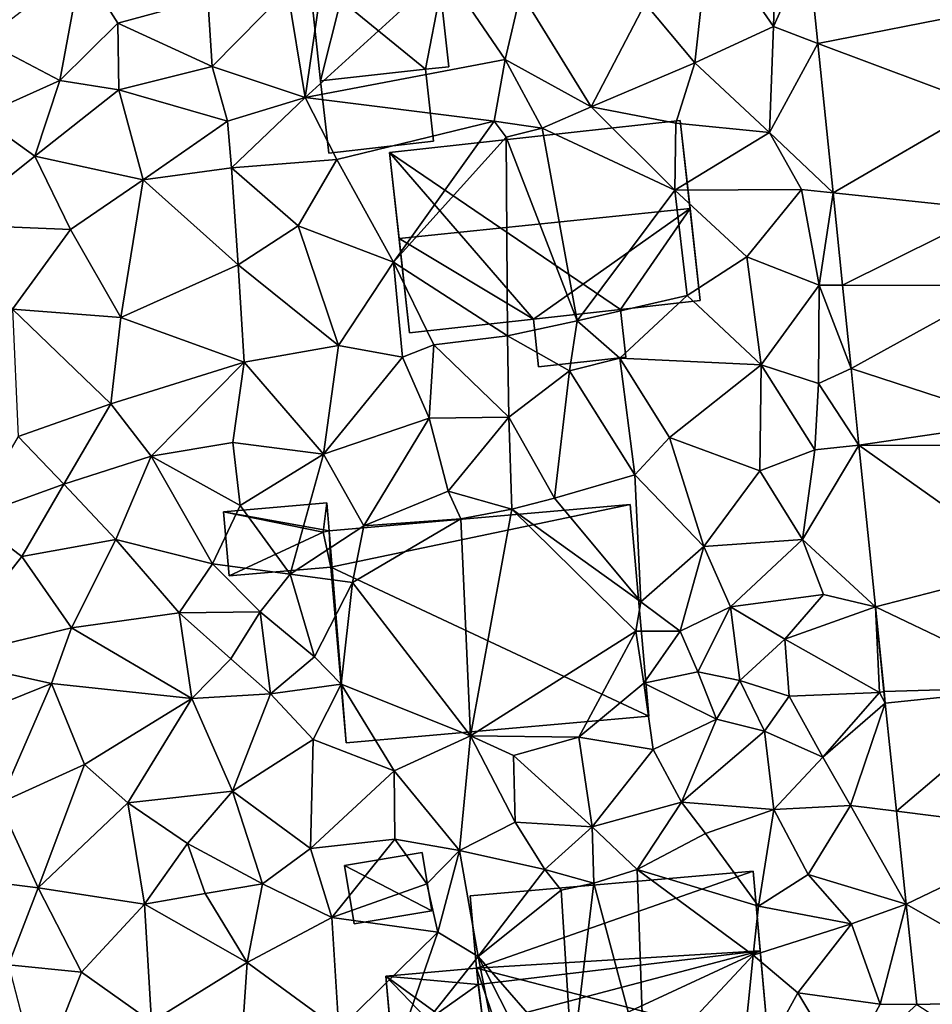
# Model space of a CAD drawing. Extents: x 572000 to 573031, y 6224999 to 6226016.
# Drawn here: x 572535 to 572578, y 6225507 to 6225553 of the extents above; entities that cross this region are included whole.
import ezdxf

# ---------------------------------------------------------------- set-up
doc = ezdxf.new("R2010")
doc.units = 0
doc.header["$MEASUREMENT"] = 0
for name, color, linetype in [('Bygninger_LOD2', 1, 'Continuous'), ('Terraen', 33, 'Continuous'), ('Terraen_vej', 33, 'Continuous')]:
    doc.layers.add(name, color=color, linetype=linetype)

# ---------------------------------------------------------------- blocks, each defined once
blk = doc.blocks.new('1km_6225_572_UTM32_ACAD_1_FMEBLOCK52')
at = {"layer": 'Terraen_vej', "color": 251, "true_color": 0x555555}
for points in [[(12.409, -10.342, 74.217), (19.801, -8.898, 74.239), (11.954, -5.875, 74.338)], [(12.409, -10.342, 74.217), (20.248, -13.288, 74.125), (19.801, -8.898, 74.239)], [(13.131, -17.426, 74.026), (20.248, -13.288, 74.125), (12.409, -10.342, 74.217)], [(13.131, -17.426, 74.026), (20.751, -18.222, 73.997), (20.248, -13.288, 74.125)], [(13.576, -21.792, 73.908), (20.751, -18.222, 73.997), (13.131, -17.426, 74.026)], [(13.576, -21.792, 73.908), (21.116, -21.807, 73.904), (20.751, -18.222, 73.997)], [(13.979, -25.751, 73.8), (21.116, -21.807, 73.904), (13.576, -21.792, 73.908)], [(13.979, -25.751, 73.8), (21.776, -28.285, 73.736), (21.116, -21.807, 73.904)], [(14.349, -29.383, 73.702), (21.776, -28.285, 73.736), (13.979, -25.751, 73.8)], [(14.349, -29.383, 73.702), (21.889, -29.391, 73.708), (21.776, -28.285, 73.736)], [(14.349, -29.383, 73.702), (22.475, -35.145, 73.558), (21.889, -29.391, 73.708)], [(15.129, -37.039, 73.495), (22.475, -35.145, 73.558), (14.349, -29.383, 73.702)], [(15.129, -37.039, 73.495), (23.053, -40.825, 73.411), (22.475, -35.145, 73.558)], [(15.538, -41.051, 73.387), (23.053, -40.825, 73.411), (15.129, -37.039, 73.495)], [(15.592, -41.59, 73.372), (23.053, -40.825, 73.411), (15.538, -41.051, 73.387)], [(15.594, -41.601, 73.372), (23.053, -40.825, 73.411), (15.592, -41.59, 73.372)], [(15.594, -41.601, 73.372), (16.129, -46.713, 73.248), (23.053, -40.825, 73.411)], [(16.129, -46.713, 73.248), (23.771, -47.672, 73.218), (23.053, -40.825, 73.411)], [(16.591, -51.12, 73.14), (23.771, -47.672, 73.218), (16.129, -46.713, 73.248)], [(16.591, -51.12, 73.14), (24.61, -55.685, 72.993), (23.771, -47.672, 73.218)], [(17.089, -55.876, 73.024), (24.61, -55.685, 72.993), (16.591, -51.12, 73.14)], [(17.089, -55.876, 73.024), (25.179, -61.12, 72.84), (24.61, -55.685, 72.993)]]:
    blk.add_polyline3d(points, close=True, dxfattribs=at)
blk = doc.blocks.new('1km_6225_572_UTM32_ACAD_1_FMEBLOCK105')
at = {"layer": 'Terraen', "color": 9, "true_color": 0xbbbbbb}
for points in [[(1.8, -8.46, 74.48), (4.15, -11.27, 74.4), (4.84, -5.1, 74.51)], [(4.15, -11.27, 74.4), (7.88, -9.55, 74.24), (4.84, -5.1, 74.51)], [(7.88, -9.55, 74.24), (8, -5.45, 74.37), (4.84, -5.1, 74.51)], [(9.531, -5.875, 74.338), (8, -5.45, 74.37), (7.88, -9.55, 74.24)], [(9.531, -5.875, 74.338), (7.88, -9.55, 74.24), (9.986, -10.342, 74.217)], [(-25.92, -12.1, 75.34), (-24.91, -6.64, 75.08), (-29.53, -10.2, 75.22)], [(-25.92, -12.1, 75.34), (-23.16, -9.39, 75.05), (-24.91, -6.64, 75.08)], [(-18.91, -8.21, 74.97), (-24.91, -6.64, 75.08), (-23.16, -9.39, 75.05)], [(-15.13, -7.8, 75), (-14.29, -12.9, 74.87), (-13.42, -6.94, 75.66)], [(-7.7, -6.89, 74.82), (-14.29, -12.9, 74.87), (-4.82, -11.11, 74.6)], [(-7.7, -6.89, 74.82), (-13.42, -6.94, 75.66), (-14.29, -12.9, 74.87)], [(-7.7, -6.89, 74.82), (-4.82, -11.11, 74.6), (-4.08, -7.93, 74.61)], [(-15.13, -7.8, 75), (-18.91, -8.21, 74.97), (-18.7, -11.43, 75.14)], [(-15.13, -7.8, 75), (-18.7, -11.43, 75.14), (-14.29, -12.9, 74.87)], [(-18.7, -11.43, 75.14), (-18.91, -8.21, 74.97), (-23.16, -9.39, 75.05)], [(-4.82, -11.11, 74.6), (-0.76, -13.35, 74.44), (-4.08, -7.93, 74.61)], [(1.8, -8.46, 74.48), (-4.08, -7.93, 74.61), (-0.76, -13.35, 74.44)], [(1.8, -8.46, 74.48), (-0.76, -13.35, 74.44), (4.15, -11.27, 74.4)], [(-25.92, -12.1, 75.34), (-23.12, -12.54, 75.14), (-23.16, -9.39, 75.05)], [(-18.7, -11.43, 75.14), (-23.16, -9.39, 75.05), (-23.12, -12.54, 75.14)], [(4.15, -11.27, 74.4), (7.69, -14.57, 74.35), (7.88, -9.55, 74.24)], [(9.986, -10.342, 74.217), (7.88, -9.55, 74.24), (7.69, -14.57, 74.35)], [(-25.92, -12.1, 75.34), (-29.53, -10.2, 75.22), (-29.71, -13.81, 75.18)], [(9.986, -10.342, 74.217), (7.69, -14.57, 74.35), (10.708, -17.426, 74.026)], [(-4.82, -11.11, 74.6), (-14.29, -12.9, 74.87), (-5.34, -14.02, 74.54)], [(-4.82, -11.11, 74.6), (-5.34, -14.02, 74.54), (-3.07, -14.36, 73.15)], [(-4.82, -11.11, 74.6), (-3.07, -14.36, 73.15), (-0.76, -13.35, 74.44)], [(-18.7, -11.43, 75.14), (-23.12, -12.54, 75.14), (-17.98, -14.02, 74.85)], [(-18.7, -11.43, 75.14), (-17.98, -14.02, 74.85), (-14.29, -12.9, 74.87)], [(4.15, -11.27, 74.4), (-0.76, -13.35, 74.44), (3.25, -14.12, 74.48)], [(4.15, -11.27, 74.4), (3.25, -14.12, 74.48), (7.69, -14.57, 74.35)], [(-25.92, -12.1, 75.34), (-29.71, -13.81, 75.18), (-27.1, -15.69, 74.9)], [(-25.92, -12.1, 75.34), (-27.1, -15.69, 74.9), (-23.12, -12.54, 75.14)], [(-21.96, -16.8, 74.86), (-23.12, -12.54, 75.14), (-27.1, -15.69, 74.9)], [(-17.98, -14.02, 74.85), (-23.12, -12.54, 75.14), (-21.96, -16.8, 74.86)], [(-17.98, -14.02, 74.85), (-17.79, -16.23, 74.85), (-14.29, -12.9, 74.87)], [(-12.8, -15.84, 74.49), (-14.29, -12.9, 74.87), (-17.79, -16.23, 74.85)], [(-12.8, -15.84, 74.49), (-5.34, -14.02, 74.54), (-14.29, -12.9, 74.87)], [(3.21, -17.29, 74.48), (-0.76, -13.35, 74.44), (-3.07, -14.36, 73.15)], [(3.21, -17.29, 74.48), (3.25, -14.12, 74.48), (-0.76, -13.35, 74.44)], [(-31.15, -18.92, 74.93), (-27.1, -15.69, 74.9), (-29.71, -13.81, 75.18)], [(-17.98, -14.02, 74.85), (-21.96, -16.8, 74.86), (-17.79, -16.23, 74.85)], [(-12.8, -15.84, 74.49), (-10.11, -20.7, 74.49), (-5.34, -14.02, 74.54)], [(-10.11, -20.7, 74.49), (-4.77, -14.78, 74.04), (-5.34, -14.02, 74.54)], [(-4.77, -14.78, 74.04), (-3.07, -14.36, 73.15), (-5.34, -14.02, 74.54)], [(-1.41, -23.48, 75.04), (-3.07, -14.36, 73.15), (-4.77, -14.78, 74.04)], [(3.21, -17.29, 74.48), (-3.07, -14.36, 73.15), (-1.41, -23.48, 75.04)], [(3.21, -17.29, 74.48), (7.69, -14.57, 74.35), (3.25, -14.12, 74.48)], [(-4.72, -24.2, 75.15), (-4.77, -14.78, 74.04), (-10.11, -20.7, 74.49)], [(-4.72, -24.2, 75.15), (-1.41, -23.48, 75.04), (-4.77, -14.78, 74.04)], [(3.21, -17.29, 74.48), (9.21, -17.27, 74.14), (7.69, -14.57, 74.35)], [(10.708, -17.426, 74.026), (7.69, -14.57, 74.35), (9.21, -17.27, 74.14)], [(-25.41, -19.16, 74.88), (-27.1, -15.69, 74.9), (-31.15, -18.92, 74.93)], [(-25.41, -19.16, 74.88), (-21.96, -16.8, 74.86), (-27.1, -15.69, 74.9)], [(-12.8, -15.84, 74.49), (-17.79, -16.23, 74.85), (-14.62, -18.99, 74.6)], [(-12.8, -15.84, 74.49), (-14.62, -18.99, 74.6), (-10.11, -20.7, 74.49)], [(-17.79, -16.23, 74.85), (-21.96, -16.8, 74.86), (-17.47, -20.84, 74.71)], [(-17.79, -16.23, 74.85), (-17.47, -20.84, 74.71), (-14.62, -18.99, 74.6)], [(-25.41, -19.16, 74.88), (-23.02, -23.32, 74.82), (-21.96, -16.8, 74.86)], [(-23.02, -23.32, 74.82), (-17.47, -20.84, 74.71), (-21.96, -16.8, 74.86)], [(3.21, -17.29, 74.48), (-1.41, -23.48, 75.04), (3.79, -22.29, 74.46)], [(3.21, -17.29, 74.48), (6.62, -20.46, 74.39), (9.21, -17.27, 74.14)], [(3.21, -17.29, 74.48), (3.79, -22.29, 74.46), (6.62, -20.46, 74.39)], [(9.21, -17.27, 74.14), (6.62, -20.46, 74.39), (10.04, -21.79, 73.97)], [(10.708, -17.426, 74.026), (9.21, -17.27, 74.14), (10.04, -21.79, 73.97)], [(10.708, -17.426, 74.026), (10.04, -21.79, 73.97), (11.153, -21.792, 73.908)], [(-25.41, -19.16, 74.88), (-31.15, -18.92, 74.93), (-28.16, -22.94, 74.82)], [(-12.72, -24.65, 74.45), (-14.62, -18.99, 74.6), (-17.47, -20.84, 74.71)], [(-12.72, -24.65, 74.45), (-10.11, -20.7, 74.49), (-14.62, -18.99, 74.6)], [(-25.41, -19.16, 74.88), (-28.16, -22.94, 74.82), (-23.02, -23.32, 74.82)], [(3.79, -22.29, 74.46), (7.3, -25.57, 74.32), (6.62, -20.46, 74.39)], [(10.04, -21.79, 73.97), (6.62, -20.46, 74.39), (7.3, -25.57, 74.32)], [(-17.19, -25.44, 74.7), (-17.47, -20.84, 74.71), (-23.02, -23.32, 74.82)], [(-17.19, -25.44, 74.7), (-12.72, -24.65, 74.45), (-17.47, -20.84, 74.71)], [(-12.72, -24.65, 74.45), (-9.69, -25.21, 74.53), (-10.11, -20.7, 74.49)], [(-8.2, -24.63, 75.16), (-10.11, -20.7, 74.49), (-9.69, -25.21, 74.53)], [(-8.2, -24.63, 75.16), (-4.72, -24.2, 75.15), (-10.11, -20.7, 74.49)], [(10.04, -21.79, 73.97), (7.3, -25.57, 74.32), (10.01, -26.46, 73.99)], [(10.04, -21.79, 73.97), (10.01, -26.46, 73.99), (11.556, -25.751, 73.8)], [(11.153, -21.792, 73.908), (10.04, -21.79, 73.97), (11.556, -25.751, 73.8)], [(3.79, -22.29, 74.46), (-1.41, -23.48, 75.04), (0.6, -25.25, 74.63)], [(3.79, -22.29, 74.46), (0.6, -25.25, 74.63), (7.3, -25.57, 74.32)], [(-23.5, -27.42, 74.66), (-23.02, -23.32, 74.82), (-28.16, -22.94, 74.82)], [(-27.88, -28.96, 74.75), (-23.5, -27.42, 74.66), (-28.16, -22.94, 74.82)], [(-23.5, -27.42, 74.66), (-17.19, -25.44, 74.7), (-23.02, -23.32, 74.82)], [(-1.78, -25.85, 75.12), (-1.41, -23.48, 75.04), (-4.72, -24.2, 75.15)], [(-1.78, -25.85, 75.12), (0.6, -25.25, 74.63), (-1.41, -23.48, 75.04)], [(-8.2, -24.63, 75.16), (-4.65, -28.05, 74.58), (-4.72, -24.2, 75.15)], [(-4.65, -28.05, 74.58), (-1.78, -25.85, 75.12), (-4.72, -24.2, 75.15)], [(-17.19, -25.44, 74.7), (-13.42, -29.8, 74.61), (-12.72, -24.65, 74.45)], [(-12.72, -24.65, 74.45), (-13.42, -29.8, 74.61), (-9.69, -25.21, 74.53)], [(-8.2, -24.63, 75.16), (-9.69, -25.21, 74.53), (-8.43, -28.1, 74.46)], [(-8.2, -24.63, 75.16), (-8.43, -28.1, 74.46), (-4.65, -28.05, 74.58)], [(-23.5, -27.42, 74.66), (-21.59, -29.9, 74.64), (-17.19, -25.44, 74.7)], [(-17.19, -25.44, 74.7), (-21.59, -29.9, 74.64), (-17.72, -29.25, 74.71)], [(-17.19, -25.44, 74.7), (-17.72, -29.25, 74.71), (-13.42, -29.8, 74.61)], [(-8.43, -28.1, 74.46), (-9.69, -25.21, 74.53), (-13.42, -29.8, 74.61)], [(-1.78, -25.85, 75.12), (1.32, -30.78, 74.45), (0.6, -25.25, 74.63)], [(0.6, -25.25, 74.63), (1.32, -30.78, 74.45), (2.96, -29.02, 74.33)], [(0.6, -25.25, 74.63), (2.96, -29.02, 74.33), (7.3, -25.57, 74.32)], [(7.3, -25.57, 74.32), (2.96, -29.02, 74.33), (7.23, -30.59, 74.18)], [(9.84, -29.59, 74.04), (7.3, -25.57, 74.32), (7.23, -30.59, 74.18)], [(10.01, -26.46, 73.99), (7.3, -25.57, 74.32), (9.84, -29.59, 74.04)], [(-4.65, -28.05, 74.58), (-2.49, -31.89, 74.37), (-1.78, -25.85, 75.12)], [(-1.78, -25.85, 75.12), (-2.49, -31.89, 74.37), (1.32, -30.78, 74.45)], [(11.556, -25.751, 73.8), (10.01, -26.46, 73.99), (11.926, -29.383, 73.702)], [(10.01, -26.46, 73.99), (9.84, -29.59, 74.04), (11.926, -29.383, 73.702)], [(-27.88, -28.96, 74.75), (-25.72, -31.23, 74.71), (-23.5, -27.42, 74.66)], [(-23.5, -27.42, 74.66), (-25.72, -31.23, 74.71), (-21.59, -29.9, 74.64)], [(-8.43, -28.1, 74.46), (-13.42, -29.8, 74.61), (-11.51, -33.2, 74.52)], [(-8.43, -28.1, 74.46), (-11.51, -33.2, 74.52), (-7.52, -31.55, 74.59)], [(-8.43, -28.1, 74.46), (-7.52, -31.55, 74.59), (-4.65, -28.05, 74.58)], [(-4.65, -28.05, 74.58), (-7.52, -31.55, 74.59), (-4.51, -32.41, 73.16)], [(-4.65, -28.05, 74.58), (-4.51, -32.41, 73.16), (-2.49, -31.89, 74.37)], [(-27.88, -28.96, 74.75), (-30.15, -32.82, 74.7), (-25.72, -31.23, 74.71)], [(-17.37, -32.23, 74.56), (-17.72, -29.25, 74.71), (-21.59, -29.9, 74.64)], [(-17.37, -32.23, 74.56), (-13.42, -29.8, 74.61), (-17.72, -29.25, 74.71)], [(4.59, -34.17, 74.33), (2.96, -29.02, 74.33), (1.32, -30.78, 74.45)], [(4.59, -34.17, 74.33), (7.23, -30.59, 74.18), (2.96, -29.02, 74.33)], [(9.26, -33.85, 74.1), (11.926, -29.383, 73.702), (9.84, -29.59, 74.04)], [(11.926, -29.383, 73.702), (9.26, -33.85, 74.1), (12.706, -37.039, 73.495)], [(-15.01, -35.48, 75.71), (-13.42, -29.8, 74.61), (-17.37, -32.23, 74.56)], [(-15.01, -35.48, 75.71), (-11.51, -33.2, 74.52), (-13.42, -29.8, 74.61)], [(9.26, -33.85, 74.1), (9.84, -29.59, 74.04), (7.23, -30.59, 74.18)], [(-23.26, -33.85, 74.51), (-21.59, -29.9, 74.64), (-25.72, -31.23, 74.71)], [(-23.26, -33.85, 74.51), (-18.69, -35, 74.74), (-21.59, -29.9, 74.64)], [(-18.69, -35, 74.74), (-17.37, -32.23, 74.56), (-21.59, -29.9, 74.64)], [(1.6, -36.8, 74.16), (1.32, -30.78, 74.45), (-2.49, -31.89, 74.37)], [(1.6, -36.8, 74.16), (4.59, -34.17, 74.33), (1.32, -30.78, 74.45)], [(9.26, -33.85, 74.1), (7.23, -30.59, 74.18), (4.59, -34.17, 74.33)], [(-30.15, -32.82, 74.7), (-27.72, -34.65, 74.53), (-25.72, -31.23, 74.71)], [(-23.26, -33.85, 74.51), (-25.72, -31.23, 74.71), (-27.72, -34.65, 74.53)], [(-11.51, -33.2, 74.52), (-6.93, -32.86, 74.3), (-7.52, -31.55, 74.59)], [(-6.93, -32.86, 74.3), (-4.51, -32.41, 73.16), (-7.52, -31.55, 74.59)], [(1.6, -36.8, 74.16), (-2.49, -31.89, 74.37), (-4.51, -32.41, 73.16)], [(-15.01, -35.48, 75.71), (-17.37, -32.23, 74.56), (-18.69, -35, 74.74)], [(-6.47, -43.15, 74.36), (-4.51, -32.41, 73.16), (-6.93, -32.86, 74.3)], [(1.36, -38.19, 73.21), (-4.51, -32.41, 73.16), (-6.47, -43.15, 74.36)], [(1.6, -36.8, 74.16), (-4.51, -32.41, 73.16), (1.36, -38.19, 73.21)], [(-30.15, -32.82, 74.7), (-31.53, -39.52, 74.41), (-27.72, -34.65, 74.53)], [(-12.05, -35.88, 75.66), (-6.93, -32.86, 74.3), (-11.51, -33.2, 74.52)], [(-6.47, -43.15, 74.36), (-6.93, -32.86, 74.3), (-12.05, -35.88, 75.66)], [(-15.01, -35.48, 75.71), (-12.05, -35.88, 75.66), (-11.51, -33.2, 74.52)], [(-23.26, -33.85, 74.51), (-27.72, -34.65, 74.53), (-25.36, -38.03, 74.39)], [(-23.26, -33.85, 74.51), (-25.36, -38.03, 74.39), (-20.26, -37.32, 74.7)], [(-23.26, -33.85, 74.51), (-20.26, -37.32, 74.7), (-18.69, -35, 74.74)], [(9.26, -33.85, 74.1), (4.59, -34.17, 74.33), (5.85, -37.03, 73.85)], [(9.26, -33.85, 74.1), (5.85, -37.03, 73.85), (10.25, -36.45, 73.76)], [(9.26, -33.85, 74.1), (10.25, -36.45, 73.76), (12.706, -37.039, 73.495)], [(1.6, -36.8, 74.16), (3.46, -38.18, 73.17), (4.59, -34.17, 74.33)], [(5.85, -37.03, 73.85), (4.59, -34.17, 74.33), (3.46, -38.18, 73.17)], [(-31.53, -39.52, 74.41), (-25.36, -38.03, 74.39), (-27.72, -34.65, 74.53)], [(-16.43, -37.27, 75.62), (-18.69, -35, 74.74), (-20.26, -37.32, 74.7)], [(-16.43, -37.27, 75.62), (-15.01, -35.48, 75.71), (-18.69, -35, 74.74)], [(-16.43, -37.27, 75.62), (-13.85, -39.4, 75.59), (-15.01, -35.48, 75.71)], [(-13.85, -39.4, 75.59), (-12.05, -35.88, 75.66), (-15.01, -35.48, 75.71)], [(-12.59, -40.69, 74.52), (-12.05, -35.88, 75.66), (-13.85, -39.4, 75.59)], [(-6.47, -43.15, 74.36), (-12.05, -35.88, 75.66), (-12.59, -40.69, 74.52)], [(1.6, -36.8, 74.16), (1.36, -38.19, 73.21), (3.46, -38.18, 73.17)], [(5.85, -37.03, 73.85), (8.42, -38.57, 73.31), (10.25, -36.45, 73.76)], [(8.42, -38.57, 73.31), (12.706, -37.039, 73.495), (10.25, -36.45, 73.76)], [(-16.43, -37.27, 75.62), (-20.26, -37.32, 74.7), (-17.82, -39.49, 75.14)], [(-16.43, -37.27, 75.62), (-17.82, -39.49, 75.14), (-15.94, -41.16, 74.83)], [(-16.43, -37.27, 75.62), (-15.94, -41.16, 74.83), (-13.85, -39.4, 75.59)], [(5.85, -37.03, 73.85), (3.46, -38.18, 73.17), (4.3, -40.11, 73.54)], [(5.85, -37.03, 73.85), (4.3, -40.11, 73.54), (6.28, -40.52, 73.59)], [(5.85, -37.03, 73.85), (6.28, -40.52, 73.59), (8.42, -38.57, 73.31)], [(12.9, -41.09, 73.37), (12.706, -37.039, 73.495), (8.42, -38.57, 73.31)], [(12.706, -37.039, 73.495), (12.9, -41.09, 73.37), (13.114, -41.051, 73.387)], [(-19.67, -41.37, 74.49), (-20.26, -37.32, 74.7), (-25.36, -38.03, 74.39)], [(-19.67, -41.37, 74.49), (-17.82, -39.49, 75.14), (-20.26, -37.32, 74.7)], [(-31.53, -39.52, 74.41), (-26.31, -40.66, 74.32), (-25.36, -38.03, 74.39)], [(-19.67, -41.37, 74.49), (-25.36, -38.03, 74.39), (-26.31, -40.66, 74.32)], [(1.36, -38.19, 73.21), (-6.47, -43.15, 74.36), (-1.33, -43.21, 74.4)], [(1.36, -38.19, 73.21), (-1.33, -43.21, 74.4), (1.74, -40.65, 73.63)], [(3.46, -38.18, 73.17), (1.36, -38.19, 73.21), (1.74, -40.65, 73.63)], [(3.46, -38.18, 73.17), (1.74, -40.65, 73.63), (4.3, -40.11, 73.54)], [(8.62, -41.26, 73.9), (8.42, -38.57, 73.31), (6.28, -40.52, 73.59)], [(8.62, -41.26, 73.9), (12.9, -41.09, 73.37), (8.42, -38.57, 73.31)], [(-31.53, -39.52, 74.41), (-31.5, -42.75, 74.41), (-26.31, -40.66, 74.32)], [(-19.67, -41.37, 74.49), (-15.94, -41.16, 74.83), (-17.82, -39.49, 75.14)], [(-15.94, -41.16, 74.83), (-12.59, -40.69, 74.52), (-13.85, -39.4, 75.59)], [(1.74, -40.65, 73.63), (5.18, -42.35, 74.06), (4.3, -40.11, 73.54)], [(5.18, -42.35, 74.06), (6.28, -40.52, 73.59), (4.3, -40.11, 73.54)], [(5.18, -42.35, 74.06), (7.46, -42.93, 73.99), (6.28, -40.52, 73.59)], [(8.62, -41.26, 73.9), (6.28, -40.52, 73.59), (7.46, -42.93, 73.99)], [(-28.78, -46.33, 74.3), (-26.31, -40.66, 74.32), (-31.5, -42.75, 74.41)], [(-28.78, -46.33, 74.3), (-24.74, -44.51, 74.27), (-26.31, -40.66, 74.32)], [(-24.74, -44.51, 74.27), (-19.67, -41.37, 74.49), (-26.31, -40.66, 74.32)], [(-13.91, -43.32, 74.41), (-12.59, -40.69, 74.52), (-15.94, -41.16, 74.83)], [(-10.08, -44.8, 74.42), (-12.59, -40.69, 74.52), (-13.91, -43.32, 74.41)], [(-10.08, -44.8, 74.42), (-6.47, -43.15, 74.36), (-12.59, -40.69, 74.52)], [(1.74, -40.65, 73.63), (-1.33, -43.21, 74.4), (2.18, -43.79, 74.31)], [(1.74, -40.65, 73.63), (2.18, -43.79, 74.31), (5.18, -42.35, 74.06)], [(-22.7, -46.32, 74.17), (-19.67, -41.37, 74.49), (-24.74, -44.51, 74.27)], [(-22.7, -46.32, 74.17), (-17.73, -45.76, 74.26), (-19.67, -41.37, 74.49)], [(-17.73, -45.76, 74.26), (-15.94, -41.16, 74.83), (-19.67, -41.37, 74.49)], [(-17.73, -45.76, 74.26), (-13.91, -43.32, 74.41), (-15.94, -41.16, 74.83)], [(8.62, -41.26, 73.9), (7.46, -42.93, 73.99), (10.21, -44.16, 73.91)], [(8.62, -41.26, 73.9), (10.21, -44.16, 73.91), (12.9, -41.09, 73.37)], [(10.21, -44.16, 73.91), (13.17, -41.601, 73.372), (12.9, -41.09, 73.37)], [(13.114, -41.051, 73.387), (12.9, -41.09, 73.37), (13.169, -41.59, 73.372)], [(13.169, -41.59, 73.372), (12.9, -41.09, 73.37), (13.17, -41.601, 73.372)], [(11.53, -46.44, 73.51), (13.17, -41.601, 73.372), (10.21, -44.16, 73.91)], [(13.17, -41.601, 73.372), (11.53, -46.44, 73.51), (13.706, -46.713, 73.248)], [(3.53, -46.29, 74.23), (5.18, -42.35, 74.06), (2.18, -43.79, 74.31)], [(3.53, -46.29, 74.23), (7.46, -42.93, 73.99), (5.18, -42.35, 74.06)], [(-14.04, -48.49, 74.08), (-13.91, -43.32, 74.41), (-17.73, -45.76, 74.26)], [(-14.04, -48.49, 74.08), (-10.08, -44.8, 74.42), (-13.91, -43.32, 74.41)], [(-6.99, -48.57, 73.99), (-6.47, -43.15, 74.36), (-10.08, -44.8, 74.42)], [(-4.35, -47.23, 74.32), (-6.47, -43.15, 74.36), (-6.99, -48.57, 73.99)], [(-4.35, -47.23, 74.32), (-4.43, -44.07, 74.5), (-6.47, -43.15, 74.36)], [(-6.47, -43.15, 74.36), (-4.43, -44.07, 74.5), (-1.33, -43.21, 74.4)], [(-0.7, -47.46, 73.99), (-1.33, -43.21, 74.4), (-4.43, -44.07, 74.5)], [(-0.7, -47.46, 73.99), (2.18, -43.79, 74.31), (-1.33, -43.21, 74.4)], [(3.53, -46.29, 74.23), (7.89, -46.63, 73.84), (7.46, -42.93, 73.99)], [(7.89, -46.63, 73.84), (10.21, -44.16, 73.91), (7.46, -42.93, 73.99)], [(-0.7, -47.46, 73.99), (3.53, -46.29, 74.23), (2.18, -43.79, 74.31)], [(-4.35, -47.23, 74.32), (-0.7, -47.46, 73.99), (-4.43, -44.07, 74.5)], [(11.53, -46.44, 73.51), (10.21, -44.16, 73.91), (7.89, -46.63, 73.84)], [(-26.94, -50.34, 74.02), (-24.74, -44.51, 74.27), (-28.78, -46.33, 74.3)], [(-22.7, -46.32, 74.17), (-24.74, -44.51, 74.27), (-26.94, -50.34, 74.02)], [(-10.05, -48.04, 74.17), (-10.08, -44.8, 74.42), (-14.04, -48.49, 74.08)], [(-6.99, -48.57, 73.99), (-10.08, -44.8, 74.42), (-10.05, -48.04, 74.17)], [(-22.7, -46.32, 74.17), (-19.86, -48.25, 74.2), (-17.73, -45.76, 74.26)], [(-16.31, -50.16, 73.82), (-17.73, -45.76, 74.26), (-19.86, -48.25, 74.2)], [(-16.31, -50.16, 73.82), (-14.04, -48.49, 74.08), (-17.73, -45.76, 74.26)], [(-30.37, -49.92, 74.26), (-26.94, -50.34, 74.02), (-28.78, -46.33, 74.3)], [(-22.7, -46.32, 74.17), (-26.94, -50.34, 74.02), (-21.91, -51.12, 73.74)], [(-22.7, -46.32, 74.17), (-21.91, -51.12, 73.74), (-19.86, -48.25, 74.2)], [(1.42, -49.48, 73.73), (3.53, -46.29, 74.23), (-0.7, -47.46, 73.99)], [(4.66, -47.77, 73.71), (3.53, -46.29, 74.23), (1.42, -49.48, 73.73)], [(4.66, -47.77, 73.71), (7.89, -46.63, 73.84), (3.53, -46.29, 74.23)], [(4.66, -47.77, 73.71), (7.17, -51.21, 73.74), (7.89, -46.63, 73.84)], [(7.17, -51.21, 73.74), (9.52, -49.71, 73.47), (7.89, -46.63, 73.84)], [(9.52, -49.71, 73.47), (11.53, -46.44, 73.51), (7.89, -46.63, 73.84)], [(9.52, -49.71, 73.47), (14.168, -51.12, 73.14), (11.53, -46.44, 73.51)], [(13.706, -46.713, 73.248), (11.53, -46.44, 73.51), (14.168, -51.12, 73.14)], [(-4.35, -47.23, 74.32), (-6.99, -48.57, 73.99), (-2.95, -49.47, 73.65)], [(-4.35, -47.23, 74.32), (-2.95, -49.47, 73.65), (-0.7, -47.46, 73.99)], [(-0.62, -50.13, 72.07), (-0.7, -47.46, 73.99), (-2.95, -49.47, 73.65)], [(1.42, -49.48, 73.73), (-0.7, -47.46, 73.99), (-0.62, -50.13, 72.07)], [(-10.05, -48.04, 74.17), (-14.04, -48.49, 74.08), (-13.04, -51.75, 73.76)], [(-10.05, -48.04, 74.17), (-13.04, -51.75, 73.76), (-8.53, -50.16, 73.99)], [(-6.99, -48.57, 73.99), (-10.05, -48.04, 74.17), (-8.53, -50.16, 73.99)], [(4.66, -47.77, 73.71), (1.42, -49.48, 73.73), (7.17, -51.21, 73.74)], [(-19.03, -50.62, 73.8), (-19.86, -48.25, 74.2), (-21.91, -51.12, 73.74)], [(-19.03, -50.62, 73.8), (-16.31, -50.16, 73.82), (-19.86, -48.25, 74.2)], [(-13.04, -51.75, 73.76), (-14.04, -48.49, 74.08), (-16.31, -50.16, 73.82)], [(-6.99, -48.57, 73.99), (-8.53, -50.16, 73.99), (-8.02, -52.45, 73.77)], [(-6.99, -48.57, 73.99), (-8.02, -52.45, 73.77), (-6.1, -53.6, 73.87)], [(-6.99, -48.57, 73.99), (-6.1, -53.6, 73.87), (-2.95, -49.47, 73.65)], [(-6.1, -53.6, 73.87), (-2.18, -50.45, 72.56), (-2.95, -49.47, 73.65)], [(-2.18, -50.45, 72.56), (-0.62, -50.13, 72.07), (-2.95, -49.47, 73.65)], [(1.42, -49.48, 73.73), (-0.62, -50.13, 72.07), (1.76, -59.06, 73.25)], [(1.42, -49.48, 73.73), (6.92, -53.54, 73.24), (7.17, -51.21, 73.74)], [(1.42, -49.48, 73.73), (1.76, -59.06, 73.25), (6.92, -53.54, 73.24)], [(7.17, -51.21, 73.74), (11.57, -52.05, 73.37), (9.52, -49.71, 73.47)], [(9.52, -49.71, 73.47), (11.57, -52.05, 73.37), (14.168, -51.12, 73.14)], [(-28.34, -53.99, 73.92), (-26.94, -50.34, 74.02), (-30.37, -49.92, 74.26)], [(-28.34, -53.99, 73.92), (-24.88, -54.34, 73.78), (-26.94, -50.34, 74.02)], [(-24.88, -54.34, 73.78), (-21.91, -51.12, 73.74), (-26.94, -50.34, 74.02)], [(-19.03, -50.62, 73.8), (-17.05, -53.89, 73.66), (-16.31, -50.16, 73.82)], [(-17.05, -53.89, 73.66), (-13.04, -51.75, 73.76), (-16.31, -50.16, 73.82)], [(-13.04, -51.75, 73.76), (-8.02, -52.45, 73.77), (-8.53, -50.16, 73.99)], [(-1.66, -58.72, 73.78), (-0.62, -50.13, 72.07), (-2.18, -50.45, 72.56)], [(-1.66, -58.72, 73.78), (1.76, -59.06, 73.25), (-0.62, -50.13, 72.07)], [(-19.03, -50.62, 73.8), (-21.91, -51.12, 73.74), (-17.05, -53.89, 73.66)], [(-1.66, -58.72, 73.78), (-2.18, -50.45, 72.56), (-6.1, -53.6, 73.87)], [(-24.88, -54.34, 73.78), (-21.57, -56.7, 73.61), (-21.91, -51.12, 73.74)], [(-17.05, -53.89, 73.66), (-21.91, -51.12, 73.74), (-21.57, -56.7, 73.61)], [(7.17, -51.21, 73.74), (6.92, -53.54, 73.24), (11.57, -52.05, 73.37)], [(12.94, -55.85, 73.11), (14.168, -51.12, 73.14), (11.57, -52.05, 73.37)], [(14.168, -51.12, 73.14), (12.94, -55.85, 73.11), (14.666, -55.876, 73.024)], [(-12.7, -57.06, 73.57), (-13.04, -51.75, 73.76), (-17.05, -53.89, 73.66)], [(-12.7, -57.06, 73.57), (-8.02, -52.45, 73.77), (-13.04, -51.75, 73.76)], [(6.92, -53.54, 73.24), (9.03, -55.32, 73.42), (11.57, -52.05, 73.37)], [(12.94, -55.85, 73.11), (11.57, -52.05, 73.37), (9.03, -55.32, 73.42)], [(-10.19, -58.75, 73.92), (-8.02, -52.45, 73.77), (-12.7, -57.06, 73.57)], [(-10.19, -58.75, 73.92), (-6.1, -53.6, 73.87), (-8.02, -52.45, 73.77)], [(-4.65, -60.95, 73.55), (-6.1, -53.6, 73.87), (-10.19, -58.75, 73.92)], [(-3.02, -59.62, 73.65), (-6.1, -53.6, 73.87), (-4.65, -60.95, 73.55)], [(-1.66, -58.72, 73.78), (-6.1, -53.6, 73.87), (-3.02, -59.62, 73.65)], [(6.92, -53.54, 73.24), (1.76, -59.06, 73.25), (6.22, -60.44, 73.09)], [(6.92, -53.54, 73.24), (6.22, -60.44, 73.09), (9.03, -55.32, 73.42)], [(-28.34, -53.99, 73.92), (-26.93, -59.48, 73.81), (-24.88, -54.34, 73.78)], [(-17.31, -57.85, 73.58), (-17.05, -53.89, 73.66), (-21.57, -56.7, 73.61)], [(-12.7, -57.06, 73.57), (-17.05, -53.89, 73.66), (-17.31, -57.85, 73.58)], [(-24.88, -54.34, 73.78), (-26.93, -59.48, 73.81), (-21.57, -56.7, 73.61)], [(11.23, -58.98, 73.02), (9.03, -55.32, 73.42), (6.22, -60.44, 73.09)], [(11.23, -58.98, 73.02), (12.94, -55.85, 73.11), (9.03, -55.32, 73.42)], [(14.666, -55.876, 73.024), (12.94, -55.85, 73.11), (11.23, -58.98, 73.02)]]:
    blk.add_polyline3d(points, close=True, dxfattribs=at)
blk = doc.blocks.new('building_9747')
at = {"layer": 'Bygninger_LOD2', "color": 16, "true_color": 0x7e0000}
for points in [[(-2.675, 1.445, 77.15), (2.295, 1.985, 77.11), (2.295, 1.985, 74.7), (-2.675, 1.445, 74.86)], [(-2.285, -1.985, 76.72), (-2.675, 1.445, 77.15), (2.295, 1.985, 77.11), (2.675, -1.425, 76.67)], [(2.675, -1.425, 74.55), (-2.285, -1.985, 74.68), (-2.675, 1.445, 74.86), (2.295, 1.985, 74.7)], [(2.295, 1.985, 77.11), (2.675, -1.425, 76.67), (2.675, -1.425, 74.55), (2.295, 1.985, 74.7)], [(-2.285, -1.985, 76.72), (-2.675, 1.445, 77.15), (-2.675, 1.445, 74.86), (-2.285, -1.985, 74.68)], [(2.675, -1.425, 76.67), (-2.285, -1.985, 76.72), (-2.285, -1.985, 74.68), (2.675, -1.425, 74.55)]]:
    blk.add_3dface(points, dxfattribs=at)
blk = doc.blocks.new('building_112020')
at = {"layer": 'Bygninger_LOD2', "color": 16, "true_color": 0x7e0000}
for points in [[(3.585, -3.93, 74.62), (-7.355, 3.51, 74.43), (6.405, 5.03, 74.5), (7.355, -3.51, 74.43)], [(6.405, 5.03, 74.5), (-7.355, 3.51, 74.43), (-7.355, 3.51, 78.09), (6.405, 5.03, 77.97)], [(-7.355, 3.51, 78.09), (6.405, 5.03, 77.97), (6.875, 0.85, 82.26), (-6.905, -0.56, 82.27)], [(7.355, -3.51, 77.75), (6.405, 5.03, 74.5), (6.405, 5.03, 77.97)], [(7.355, -3.51, 77.75), (7.355, -3.51, 74.43), (6.405, 5.03, 74.5)], [(6.875, 0.85, 82.26), (7.355, -3.51, 77.75), (6.405, 5.03, 77.97)], [(-0.545, -4.38, 75.06), (-6.415, -5.03, 74.79), (-7.355, 3.51, 74.43)], [(3.585, -3.93, 74.62), (-0.545, -4.38, 75.06), (-7.355, 3.51, 74.43)], [(-6.415, -5.03, 77.66), (-6.415, -5.03, 74.79), (-7.355, 3.51, 74.43)], [(-7.355, 3.51, 78.09), (-6.415, -5.03, 77.66), (-7.355, 3.51, 74.43)], [(-6.905, -0.56, 82.27), (-6.415, -5.03, 77.66), (-7.355, 3.51, 78.09)], [(6.875, 0.85, 82.26), (-0.545, -4.38, 77.72), (-6.905, -0.56, 82.27)], [(3.585, -3.93, 77.735), (-0.545, -4.38, 77.72), (6.875, 0.85, 82.26)], [(7.355, -3.51, 77.75), (3.585, -3.93, 77.735), (6.875, 0.85, 82.26)], [(-0.545, -4.38, 77.72), (-6.415, -5.03, 77.66), (-6.905, -0.56, 82.27)], [(7.355, -3.51, 77.75), (3.585, -3.93, 77.735), (3.585, -3.93, 74.62)], [(7.355, -3.51, 77.75), (3.585, -3.93, 74.62), (7.355, -3.51, 74.43)], [(3.585, -3.93, 77.735), (-0.545, -4.38, 75.06), (3.585, -3.93, 74.62)], [(-0.545, -4.38, 77.72), (-0.545, -4.38, 75.06), (3.585, -3.93, 77.735)], [(-6.415, -5.03, 77.66), (-0.545, -4.38, 75.06), (-0.545, -4.38, 77.72)], [(-6.415, -5.03, 74.79), (-0.545, -4.38, 75.06), (-6.415, -5.03, 77.66)]]:
    blk.add_3dface(points, dxfattribs=at)
blk = doc.blocks.new('building_144272')
at = {"layer": 'Bygninger_LOD2', "color": 16, "true_color": 0x7e0000}
for points in [[(-2.07, 1.08, 73.79), (1.61, 1.69, 74.06), (2.07, -1.07, 73.77)], [(-2.07, 1.08, 76.22), (1.61, 1.69, 75.67), (1.61, 1.69, 74.06), (-2.07, 1.08, 73.79)], [(1.61, 1.69, 75.67), (2.07, -1.07, 75.67), (-1.61, -1.69, 76.23), (-2.07, 1.08, 76.22)], [(1.61, 1.69, 75.67), (2.07, -1.07, 75.67), (2.07, -1.07, 73.77), (1.61, 1.69, 74.06)], [(-2.07, 1.08, 73.79), (2.07, -1.07, 73.77), (-1.61, -1.69, 73.81)], [(-1.61, -1.69, 76.23), (-2.07, 1.08, 76.22), (-2.07, 1.08, 73.79), (-1.61, -1.69, 73.81)], [(2.07, -1.07, 75.67), (-1.61, -1.69, 76.23), (-1.61, -1.69, 73.81), (2.07, -1.07, 73.77)]]:
    blk.add_3dface(points, dxfattribs=at)
blk = doc.blocks.new('building_21521')
at = {"layer": 'Bygninger_LOD2', "color": 16, "true_color": 0x7e0000}
for points in [[(2.465, 0.41, 74.8), (-2.545, 1.3, 74.56), (2.355, 1.73, 74.63)], [(2.355, 1.73, 74.63), (-2.545, 1.3, 74.56), (-2.545, 1.3, 76.39), (2.355, 1.73, 76.41)], [(2.355, 1.73, 76.41), (2.185, 0.35, 76.97), (-2.545, 1.3, 76.39)], [(2.355, 1.73, 76.41), (2.465, 0.41, 76.96), (2.185, 0.35, 76.97)], [(2.465, 0.41, 74.8), (2.355, 1.73, 74.63), (2.355, 1.73, 76.41), (2.465, 0.41, 76.96)], [(2.465, 0.41, 74.8), (2.185, 0.35, 74.86), (-2.545, 1.3, 74.56)], [(-2.545, 1.3, 74.56), (-2.275, -1.73, 75.15), (-2.275, -1.73, 77.64), (-2.545, 1.3, 76.39)], [(2.545, -1.31, 75.36), (-2.275, -1.73, 75.15), (-2.545, 1.3, 74.56), (2.185, 0.35, 74.86)], [(-2.545, 1.3, 76.39), (2.185, 0.35, 76.97), (-2.275, -1.73, 77.64)], [(-2.275, -1.73, 77.64), (2.185, 0.35, 76.97), (2.545, -1.31, 77.66)], [(2.185, 0.35, 74.86), (2.465, 0.41, 74.8), (2.465, 0.41, 76.96), (2.185, 0.35, 76.97)], [(2.545, -1.31, 75.36), (2.185, 0.35, 74.86), (2.185, 0.35, 76.97), (2.545, -1.31, 77.66)], [(-2.275, -1.73, 75.15), (2.545, -1.31, 75.36), (2.545, -1.31, 77.66), (-2.275, -1.73, 77.64)]]:
    blk.add_3dface(points, dxfattribs=at)
blk = doc.blocks.new('building_156190')
at = {"layer": 'Bygninger_LOD2', "color": 16, "true_color": 0x7e0000}
for points in [[(-7.43, 4.4, 74.8), (6.83, 5.64, 74.44), (7.71, -4.39, 74.19), (-6.63, -5.64, 74.44)], [(-7.43, 4.4, 76.96), (-7.43, 4.4, 82.31), (6.83, 5.64, 82.18)], [(6.83, 5.64, 74.44), (-7.43, 4.4, 76.96), (6.83, 5.64, 82.18)], [(-7.43, 4.4, 74.8), (-7.43, 4.4, 76.96), (6.83, 5.64, 74.44)], [(-7.43, 4.4, 82.31), (6.83, 5.64, 82.18), (-7.35, 2.68, 81.7)], [(-7.35, 2.68, 81.7), (6.83, 5.64, 82.18), (7.71, -4.39, 78.64)], [(6.83, 5.64, 82.18), (7.71, -4.39, 78.64), (7.71, -4.39, 74.19), (6.83, 5.64, 74.44)], [(-7.35, 2.68, 75.36), (-7.71, 4.34, 74.86), (-7.43, 4.4, 74.8)], [(-7.43, 4.4, 76.96), (-7.71, 4.34, 74.86), (-7.71, 4.34, 76.97)], [(-7.71, 4.34, 76.97), (-7.71, 4.34, 82.3), (-7.43, 4.4, 82.31)], [(-7.43, 4.4, 76.96), (-7.71, 4.34, 76.97), (-7.43, 4.4, 82.31)], [(-7.43, 4.4, 74.8), (-7.71, 4.34, 74.86), (-7.43, 4.4, 76.96)], [(-7.71, 4.34, 82.3), (-7.43, 4.4, 82.31), (-7.35, 2.68, 81.7)], [(-7.71, 4.34, 76.97), (-7.71, 4.34, 74.86), (-7.35, 2.68, 75.36)], [(-7.71, 4.34, 76.97), (-7.35, 2.68, 75.36), (-7.35, 2.68, 77.66)], [(-7.71, 4.34, 82.3), (-7.71, 4.34, 76.97), (-7.35, 2.68, 77.66)], [(-7.35, 2.68, 81.7), (-7.71, 4.34, 82.3), (-7.35, 2.68, 77.66)], [(-7.35, 2.68, 75.36), (-7.43, 4.4, 74.8), (-6.63, -5.64, 74.44)], [(-7.35, 2.68, 77.66), (-7.35, 2.68, 75.36), (-6.63, -5.64, 74.44)], [(-7.35, 2.68, 77.66), (-6.63, -5.64, 74.44), (-6.63, -5.64, 78.77)], [(-7.35, 2.68, 81.7), (-7.35, 2.68, 77.66), (-6.63, -5.64, 78.77)], [(-7.35, 2.68, 81.7), (7.71, -4.39, 78.64), (-6.63, -5.64, 78.77)], [(-6.63, -5.64, 74.44), (7.71, -4.39, 74.19), (7.71, -4.39, 78.64), (-6.63, -5.64, 78.77)]]:
    blk.add_3dface(points, dxfattribs=at)
blk = doc.blocks.new('building_147576')
at = {"layer": 'Bygninger_LOD2', "color": 16, "true_color": 0x7e0000}
for points in [[(-2.19, 0.905, 75.06), (1.94, 1.355, 74.62), (2.19, -0.895, 74.62), (-1.94, -1.355, 75.1)], [(-2.19, 0.905, 77.72), (1.94, 1.355, 77.735), (1.94, 1.355, 74.62), (-2.19, 0.905, 75.06)], [(-1.94, -1.355, 77.57), (-2.19, 0.905, 77.72), (1.94, 1.355, 77.735), (2.19, -0.895, 77.58)], [(1.94, 1.355, 77.735), (2.19, -0.895, 77.58), (2.19, -0.895, 74.62), (1.94, 1.355, 74.62)], [(-1.94, -1.355, 75.1), (-1.94, -1.355, 77.57), (-2.19, 0.905, 77.72), (-2.19, 0.905, 75.06)], [(-1.94, -1.355, 75.1), (2.19, -0.895, 74.62), (2.19, -0.895, 77.58), (-1.94, -1.355, 77.57)]]:
    blk.add_3dface(points, dxfattribs=at)
blk = doc.blocks.new('building_51057')
at = {"layer": 'Bygninger_LOD2', "color": 16, "true_color": 0x7e0000}
for points in [[(2.84, 2.115, 77.15), (2.13, -1.575, 77.33), (-1.88, 1.695, 76.96)], [(2.13, -1.575, 74.7), (-1.88, 1.695, 74.9), (2.84, 2.115, 74.72)], [(2.84, 2.115, 74.72), (-1.88, 1.695, 74.9), (-1.88, 1.695, 76.96)], [(2.84, 2.115, 77.15), (2.84, 2.115, 74.72), (-1.88, 1.695, 76.96)], [(3.24, -1.455, 77.37), (2.13, -1.575, 77.33), (2.84, 2.115, 77.15)], [(2.84, 2.115, 74.72), (3.24, -1.455, 74.63), (2.13, -1.575, 74.7)], [(2.84, 2.115, 77.15), (3.24, -1.455, 77.37), (3.24, -1.455, 74.63), (2.84, 2.115, 74.72)], [(-3.24, 1.535, 76.91), (-1.88, 1.695, 76.96), (-2.84, -2.115, 77.15)], [(-2.84, -2.115, 74.86), (-3.24, 1.535, 74.94), (-1.88, 1.695, 74.9)], [(-1.88, 1.695, 74.9), (-3.24, 1.535, 74.94), (-3.24, 1.535, 76.91)], [(-1.88, 1.695, 76.96), (-1.88, 1.695, 74.9), (-3.24, 1.535, 76.91)], [(-2.84, -2.115, 77.15), (-3.24, 1.535, 76.91), (-3.24, 1.535, 74.94), (-2.84, -2.115, 74.86)], [(-1.88, 1.695, 76.96), (2.13, -1.575, 77.33), (-2.84, -2.115, 77.15)], [(2.13, -1.575, 74.7), (-2.84, -2.115, 74.86), (-1.88, 1.695, 74.9)], [(-2.84, -2.115, 77.15), (2.13, -1.575, 74.7), (2.13, -1.575, 77.33)], [(-2.84, -2.115, 74.86), (2.13, -1.575, 74.7), (-2.84, -2.115, 77.15)], [(2.13, -1.575, 74.7), (3.24, -1.455, 74.63), (3.24, -1.455, 77.37)], [(2.13, -1.575, 77.33), (2.13, -1.575, 74.7), (3.24, -1.455, 77.37)]]:
    blk.add_3dface(points, dxfattribs=at)
blk = doc.blocks.new('building_111926')
at = {"layer": 'Bygninger_LOD2', "color": 16, "true_color": 0x7e0000}
for points in [[(-5.075, 4.71, 76.46), (8.335, 5.89, 76.82), (8.335, 5.89, 73.71), (-5.075, 4.71, 73.77)], [(8.335, 5.89, 76.82), (-4.775, 1.29, 79.56), (-5.075, 4.71, 76.46)], [(-5.075, 4.71, 73.77), (8.335, 5.89, 73.71), (-4.775, 1.29, 73.74)], [(8.335, 5.89, 76.82), (8.665, 2.11, 80.24), (-4.775, 1.29, 79.56)], [(8.335, 5.89, 73.71), (9.055, -2.3, 73.49), (-4.775, 1.29, 73.74)], [(8.335, 5.89, 73.71), (9.055, -2.3, 73.49), (9.055, -2.3, 76.25)], [(8.335, 5.89, 76.82), (9.055, -2.3, 76.25), (8.665, 2.11, 80.24)], [(8.335, 5.89, 76.82), (8.335, 5.89, 73.71), (9.055, -2.3, 76.25)], [(-4.775, 1.29, 77.11), (-5.075, 4.71, 76.46), (-4.775, 1.29, 73.74)], [(-4.775, 1.29, 79.56), (-5.075, 4.71, 76.46), (-4.775, 1.29, 77.11)], [(-5.075, 4.71, 76.46), (-5.075, 4.71, 73.77), (-4.775, 1.29, 73.74)], [(8.665, 2.11, 80.24), (-4.685, 0.51, 80.26), (-4.775, 1.29, 79.56)], [(-4.685, 0.51, 80.26), (8.665, 2.11, 80.24), (-4.455, -1.35, 78.57)], [(8.665, 2.11, 80.24), (-3.175, -3.38, 76.62), (-4.455, -1.35, 78.57)], [(8.665, 2.11, 80.24), (9.055, -2.3, 76.25), (-3.175, -3.38, 76.62)], [(-4.775, 1.29, 77.11), (-4.685, 0.51, 77.42), (-9.055, 0.91, 77.06)], [(-4.775, 1.29, 73.74), (-3.175, -3.38, 73.76), (-9.055, 0.91, 73.75)], [(-4.775, 1.29, 73.74), (-9.055, 0.91, 77.06), (-4.775, 1.29, 77.11)], [(-9.055, 0.91, 77.06), (-4.775, 1.29, 73.74), (-9.055, 0.91, 73.75)], [(-4.775, 1.29, 73.74), (9.055, -2.3, 73.49), (-3.175, -3.38, 73.76)], [(-4.685, 0.51, 77.42), (-4.455, -1.35, 78.57), (-4.775, 1.29, 79.56)], [(-4.685, 0.51, 77.42), (-4.775, 1.29, 79.56), (-4.775, 1.29, 77.11)], [(-4.775, 1.29, 79.56), (-4.455, -1.35, 78.57), (-4.685, 0.51, 80.26)], [(-2.995, -5.41, 73.5), (-8.455, -5.89, 73.36), (-9.055, 0.91, 73.75)], [(-2.995, -5.41, 73.5), (-9.055, 0.91, 73.75), (-3.175, -3.38, 73.76)], [(-8.765, -2.38, 78.37), (-9.055, 0.91, 73.75), (-8.455, -5.89, 73.36)], [(-9.055, 0.91, 77.06), (-9.055, 0.91, 73.75), (-8.765, -2.38, 78.37)], [(-9.055, 0.91, 77.06), (-4.685, 0.51, 77.42), (-8.765, -2.38, 78.37)], [(-4.685, 0.51, 77.42), (-4.455, -1.35, 78.17), (-8.765, -2.38, 78.37)], [(-4.685, 0.51, 77.42), (-4.455, -1.35, 78.17), (-4.455, -1.35, 78.57)], [(-4.455, -1.35, 78.17), (-8.765, -2.38, 78.37), (-4.455, -1.35, 78.57)], [(-4.455, -1.35, 78.57), (-3.175, -3.38, 77.69), (-8.765, -2.38, 78.37)], [(-3.175, -3.38, 76.62), (-4.455, -1.35, 78.57), (-3.175, -3.38, 77.69)], [(-3.175, -3.38, 73.76), (9.055, -2.3, 73.49), (9.055, -2.3, 76.25), (-3.175, -3.38, 76.62)], [(-8.765, -2.38, 78.37), (-8.455, -5.89, 73.36), (-8.455, -5.89, 76.94)], [(-8.765, -2.38, 78.37), (-3.175, -3.38, 77.69), (-8.455, -5.89, 76.94)], [(-3.175, -3.38, 77.69), (-2.995, -5.41, 76.87), (-8.455, -5.89, 76.94)], [(-3.175, -3.38, 76.62), (-3.175, -3.38, 77.69), (-2.995, -5.41, 76.87)], [(-3.175, -3.38, 73.76), (-3.175, -3.38, 76.62), (-2.995, -5.41, 76.87)], [(-2.995, -5.41, 73.5), (-3.175, -3.38, 73.76), (-2.995, -5.41, 76.87)], [(-2.995, -5.41, 76.87), (-8.455, -5.89, 76.94), (-8.455, -5.89, 73.36), (-2.995, -5.41, 73.5)]]:
    blk.add_3dface(points, dxfattribs=at)

msp = doc.modelspace()

# ---------------------------------------------------------------- block references
at = {"layer": 'Bygninger_LOD2', "color": 16, "true_color": 0x7e0000}
for name, p in [('building_51057', (572551.77, 6225552.505)), ('building_9747', (572551.605, 6225548.945)), ('building_112020', (572559.555, 6225543.48)), ('building_147576', (572561.2, 6225538.195)), ('building_21521', (572546.875, 6225528.66)), ('building_156190', (572556.77, 6225524.67)), ('building_144272', (572552.13, 6225512.14)), ('building_111926', (572561.085, 6225507.06))]:
    msp.add_blockref(name, p, dxfattribs=at)
at = {"layer": 'Terraen', "color": 9, "true_color": 0xbbbbbb}
msp.add_blockref('1km_6225_572_UTM32_ACAD_1_FMEBLOCK105', (572562.5, 6225562.5), dxfattribs=at)
at = {"layer": 'Terraen_vej', "color": 251, "true_color": 0x555555}
msp.add_blockref('1km_6225_572_UTM32_ACAD_1_FMEBLOCK52', (572560.077, 6225562.5), dxfattribs=at)

doc.saveas('drawing.dxf')
